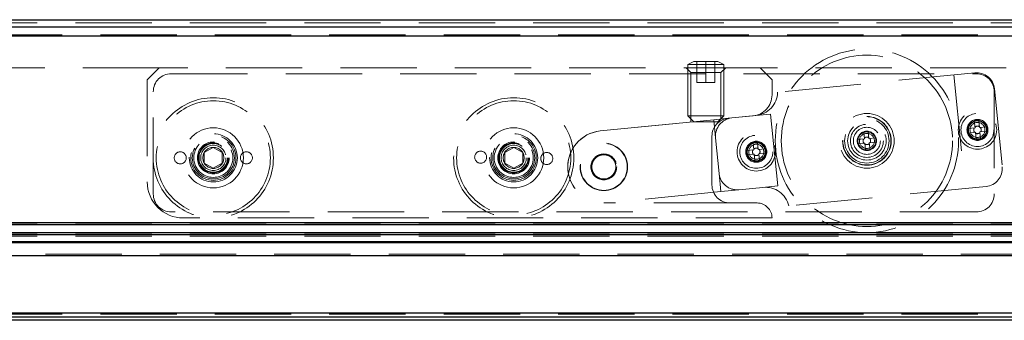
# Model space of a CAD drawing. Units: millimetres. Extents: x 520 to 8737, y 1019 to 6830.
# Drawn here: x 1972 to 2136, y 5580 to 5630 of the extents above; entities that cross this region are included whole.
import ezdxf

# ---------------------------------------------------------------- set-up
doc = ezdxf.new("R2010")
doc.units = ezdxf.units.MM
doc.header["$LTSCALE"] = 10
doc.linetypes.add('HIDDEN', pattern=[1.905, 1.27, -0.635])
doc.layers.add('TRATTEGGIO', color=4, linetype='Continuous')

msp = doc.modelspace()

# ---------------------------------------------------------------- linework, layer by layer
at = {"color": 7, "linetype": 'HIDDEN', "lineweight": 0}
for p, q in [((1353.06, 5629.28), (2189.06, 5629.28)), ((2189.06, 5627.28), (1353.06, 5627.28)), ((1995.66, 5621.8), (1993.66, 5619.8)), ((2083.36, 5621.8), (2084.16, 5621)), ((2084.66, 5622.82), (2083.66, 5622.32)), ((2088.16, 5622.32), (2083.66, 5622.32)), ((2083.66, 5622.32), (2083.66, 5613.82)), ((2087.66, 5622.82), (2084.66, 5622.82)), ((2085.16, 5619.32), (2085.16, 5622.82)), ((2086.66, 5622.82), (2086.66, 5619.32)), ((2088.66, 5622.82), (2087.66, 5622.82)), ((2088.16, 5622.82), (2088.16, 5619.32)), ((2089.66, 5622.32), (2088.16, 5622.32)), ((2089.66, 5622.32), (2088.66, 5622.82)), ((2089.16, 5621), (2089.96, 5621.8)), ((2089.66, 5613.82), (2089.66, 5622.32)), ((2097.66, 5619.8), (2095.66, 5621.8)), ((1997.66, 5620.8), (2131.66, 5620.8)), ((2084.16, 5621), (2089.16, 5621)), ((2084.16, 5621), (2084.16, 5612.77)), ((2089.16, 5613.26), (2089.16, 5621)), ((2131.42, 5620.96), (2098.58, 5617.71)), ((2127.94, 5620.61), (2129.81, 5601.7)), ((1993.66, 5619.8), (1993.66, 5602.8)), ((2086.66, 5619.32), (2085.16, 5619.32)), ((2086.66, 5619.32), (2088.16, 5619.32)), ((2097.66, 5617.27), (2097.66, 5619.8)), ((1994.66, 5600.8), (1994.66, 5617.8)), ((2134.66, 5617.8), (2134.66, 5600.8)), ((2134.7, 5618.26), (2135.98, 5605.33)), ((2083.66, 5613.82), (2089.66, 5613.82)), ((2083.66, 5613.82), (2084.66, 5612.82)), ((2088.66, 5612.82), (2089.66, 5613.82)), ((2094.5, 5613.79), (2090.36, 5613.38)), ((2090.96, 5613.44), (2094.97, 5613.84)), ((2097.43, 5614.08), (2094.97, 5613.84)), ((2097.43, 5614.08), (2098.61, 5602.14)), ((2069.07, 5611.28), (2090.36, 5613.38)), ((2087.98, 5613.14), (2069.07, 5611.28)), ((2084.66, 5612.82), (2088.66, 5612.82)), ((2088.27, 5610.16), (2087.98, 5613.14)), ((2131.45, 5611.78), (2131.33, 5612.96)), ((2132.07, 5613.04), (2132.19, 5611.86)), ((2132.19, 5611.86), (2133.37, 5611.97)), ((2087.66, 5610.4), (2087.66, 5602.3)), ((2113.04, 5609.96), (2112.92, 5611.15)), ((2113.66, 5611.22), (2113.78, 5610.04)), ((2130.27, 5611.67), (2131.45, 5611.78)), ((2131.52, 5611.05), (2130.34, 5610.93)), ((2131.64, 5609.87), (2131.52, 5611.05)), ((2133.44, 5611.24), (2132.26, 5611.12)), ((2132.26, 5611.12), (2132.38, 5609.94)), ((2088.27, 5610.16), (2088.86, 5604.19)), ((2094.63, 5608.14), (2094.51, 5609.33)), ((2095.25, 5609.4), (2095.37, 5608.22)), ((2111.86, 5609.85), (2113.04, 5609.96)), ((2113.11, 5609.23), (2111.93, 5609.11)), ((2113.23, 5608.05), (2113.11, 5609.23)), ((2113.78, 5610.04), (2114.96, 5610.15)), ((2115.03, 5609.42), (2113.85, 5609.3)), ((2113.85, 5609.3), (2113.97, 5608.12)), ((2004.66, 5608.54), (2003.16, 5607.67)), ((2003.16, 5605.94), (2003.16, 5607.67)), ((2004.66, 5608.54), (2006.16, 5607.67)), ((2006.16, 5607.67), (2006.16, 5605.94)), ((2053.16, 5607.67), (2054.66, 5608.54)), ((2053.16, 5605.94), (2053.16, 5607.67)), ((2056.16, 5607.67), (2054.66, 5608.54)), ((2056.16, 5607.67), (2056.16, 5605.94)), ((2093.45, 5608.03), (2094.63, 5608.14)), ((2094.7, 5607.41), (2093.52, 5607.29)), ((2094.82, 5606.23), (2094.7, 5607.41)), ((2095.37, 5608.22), (2096.55, 5608.33)), ((2096.62, 5607.6), (2095.44, 5607.48)), ((2095.44, 5607.48), (2095.56, 5606.3)), ((2004.66, 5605.07), (2003.16, 5605.94)), ((2006.16, 5605.94), (2004.66, 5605.07)), ((2054.66, 5605.07), (2053.16, 5605.94)), ((2056.16, 5605.94), (2054.66, 5605.07)), ((2089.16, 5601.2), (2088.86, 5604.19)), ((2096.15, 5601.89), (2098.61, 5602.14)), ((2133.29, 5602.05), (2100.45, 5598.8)), ((2089.16, 5601.2), (2070.25, 5599.33)), ((2092.14, 5601.5), (2089.16, 5601.2)), ((2096.15, 5601.89), (2092.14, 5601.5)), ((2090.66, 5599.3), (2069.66, 5599.3)), ((2090.66, 5599.3), (2095.16, 5599.3)), ((2131.66, 5597.8), (1997.66, 5597.8)), ((1353.06, 5595.78), (2189.06, 5595.78)), ((2097.66, 5596.8), (1999.66, 5596.8)), ((1353.06, 5594.28), (2189.06, 5594.28)), ((1353.06, 5593.78), (2189.06, 5593.78)), ((2189.06, 5580.78), (1353.06, 5580.78))]:
    msp.add_line(p, q, dxfattribs=at)
for p, q in [((1353.06, 5628.58), (2189.06, 5628.58)), ((1361.16, 5629.78), (2185.06, 5629.78)), ((1353.06, 5627.08), (2189.06, 5627.08)), ((2189.06, 5595.98), (1353.06, 5595.98)), ((1353.06, 5595.72), (2189.06, 5595.72)), ((2189.06, 5594.34), (1353.06, 5594.34)), ((1353.06, 5594.08), (2189.06, 5594.08)), ((2189.06, 5592.84), (1353.06, 5592.84)), ((1353.06, 5592.7), (2189.06, 5592.7)), ((1353.06, 5590.58), (2189.06, 5590.58)), ((2189.06, 5580.98), (1353.06, 5580.98)), ((2189.06, 5580.28), (1353.06, 5580.28)), ((2185.06, 5579.78), (1361.16, 5579.78))]:
    msp.add_line(p, q)
at = {"color": 8, "linetype": 'Continuous', "lineweight": 0}
for p, q in [((2185.06, 5628.58), (1361.16, 5628.58)), ((1361.16, 5580.98), (2185.06, 5580.98))]:
    msp.add_line(p, q, dxfattribs=at)
at = {"color": 7, "linetype": 'HIDDEN', "lineweight": 0}
for centre, radius in [((2113.45, 5609.63), 15.25), ((2113.45, 5609.63), 14.25), ((2004.66, 5606.8), 10), ((2054.66, 5606.8), 10), ((2004.66, 5606.8), 9.5), ((2054.66, 5606.8), 9.5), ((2113.45, 5609.63), 4.55), ((2113.45, 5609.63), 4.05), ((2113.45, 5609.63), 4), ((2131.86, 5611.45), 3.2), ((2131.86, 5611.45), 2.75), ((2113.45, 5609.63), 3.7), ((2113.45, 5609.63), 3.2), ((2113.45, 5609.63), 2.75), ((2113.45, 5609.63), 2.25), ((2131.86, 5611.45), 1.75), ((2131.86, 5611.45), 1.5), ((2131.86, 5611.45), 1.25), ((2004.66, 5606.8), 5), ((2004.66, 5606.8), 4), ((2004.66, 5606.8), 3.75), ((2004.66, 5606.8), 3.5), ((2054.66, 5606.8), 5), ((2054.66, 5606.8), 4), ((2054.66, 5606.8), 3.75), ((2054.66, 5606.8), 3.5), ((2095.04, 5607.81), 3.2), ((2095.04, 5607.81), 2.75), ((2113.45, 5609.63), 1.5), ((2113.45, 5609.63), 1.25), ((2004.66, 5606.8), 3.25), ((2004.66, 5606.8), 2.65), ((2004.66, 5606.8), 2.5), ((2004.66, 5606.8), 2.4), ((2004.66, 5606.8), 2.38), ((2004.66, 5606.8), 2.1), ((2004.66, 5606.8), 1.75), ((2054.66, 5606.8), 3.25), ((2054.66, 5606.8), 2.65), ((2054.66, 5606.8), 2.5), ((2054.66, 5606.8), 2.4), ((2054.66, 5606.8), 2.38), ((2054.66, 5606.8), 2.1), ((2054.66, 5606.8), 1.75), ((2069.66, 5605.3), 3.95), ((2069.66, 5605.3), 3.9), ((2095.04, 5607.81), 1.75), ((2095.04, 5607.81), 1.5), ((2095.04, 5607.81), 1.25), ((1999.16, 5606.8), 1), ((2010.16, 5606.81), 1), ((2049.16, 5606.92), 1), ((2060.16, 5606.69), 1), ((2069.66, 5605.3), 2.15), ((2069.66, 5605.3), 2.1), ((2069.66, 5605.3), 2)]:
    msp.add_circle(centre, radius, dxfattribs=at)
for centre, radius, start, end in [((1997.66, 5617.8), 3, 90, 180), ((2131.71, 5617.97), 3, 5.6443, 95.6443), ((2131.66, 5617.8), 3, 0, 90), ((2094.16, 5617.27), 3.5, 275.6443, 0), ((2094.58, 5617.82), 4, 275.6443, 358.4635), ((2090.66, 5610.4), 3, 95.6443, 180), ((2091.26, 5610.45), 3, 95.6443, 185.6443), ((2131.86, 5611.45), 1.6, 109.0149, 172.2736), ((2131.86, 5611.45), 1.6, 82.2736, 109.0149), ((2131.86, 5611.45), 0.625, 59.3138, 131.9747), ((2131.86, 5611.45), 1.6, 5.6443, 82.2736), ((2131.86, 5611.45), 0.625, 329.3138, 41.9747), ((2131.86, 5611.45), 1.6, 352.2736, 19.0149), ((2069.66, 5605.3), 6, 95.6443, 270), ((2069.66, 5605.3), 6, 95.6443, 275.6443), ((2113.45, 5609.63), 1.6, 109.0149, 172.2736), ((2113.45, 5609.63), 1.6, 82.2736, 109.0149), ((2113.45, 5609.63), 0.625, 59.3138, 131.9747), ((2113.45, 5609.63), 1.6, 5.6443, 82.2736), ((2131.86, 5611.45), 1.6, 172.2736, 199.0149), ((2131.86, 5611.45), 1.6, 199.0149, 262.2736), ((2131.86, 5611.45), 0.625, 149.3138, 221.9747), ((2131.86, 5611.45), 0.625, 239.3138, 311.9747), ((2131.86, 5611.45), 1.6, 289.0149, 5.6443), ((2095.04, 5607.81), 1.6, 109.0149, 172.2736), ((2095.04, 5607.81), 1.6, 82.2736, 109.0149), ((2095.04, 5607.81), 1.6, 5.6443, 82.2736), ((2113.45, 5609.63), 1.6, 172.2736, 199.0149), ((2113.45, 5609.63), 1.6, 199.0149, 262.2736), ((2113.45, 5609.63), 0.625, 149.3138, 221.9747), ((2113.45, 5609.63), 0.625, 239.3138, 311.9747), ((2113.45, 5609.63), 0.625, 329.3138, 41.9747), ((2113.45, 5609.63), 1.6, 289.0149, 5.6443), ((2113.45, 5609.63), 1.6, 352.2736, 19.0149), ((2131.86, 5611.45), 1.6, 262.2736, 289.0149), ((2095.04, 5607.81), 1.6, 172.2736, 199.0149), ((2095.04, 5607.81), 1.6, 199.0149, 262.2736), ((2095.04, 5607.81), 0.625, 149.3138, 221.9747), ((2095.04, 5607.81), 0.625, 59.3138, 131.9747), ((2095.04, 5607.81), 0.625, 239.3138, 311.9747), ((2095.04, 5607.81), 0.625, 329.3138, 41.9747), ((2095.04, 5607.81), 1.6, 289.0149, 5.6443), ((2095.04, 5607.81), 1.6, 352.2736, 19.0149), ((2113.45, 5609.63), 1.6, 262.2736, 289.0149), ((2095.04, 5607.81), 1.6, 262.2736, 289.0149), ((2132.99, 5605.03), 3, 275.6443, 5.6443), ((2091.85, 5604.48), 3, 185.6443, 275.6443), ((1999.66, 5602.8), 6, 180, 270), ((2090.66, 5602.3), 3, 180, 270), ((1997.66, 5600.8), 3, 180, 270), ((2096.55, 5597.91), 4, 12.825, 95.6443), ((2131.66, 5600.8), 3, 270, 0), ((2095.16, 5596.8), 2.5, 0, 90)]:
    msp.add_arc(centre, radius, start, end, dxfattribs=at)
at = {"layer": 'TRATTEGGIO', "linetype": 'HIDDEN', "lineweight": 0}
for p, q in [((1995.66, 5621.8), (1919.66, 5621.8)), ((2095.66, 5621.8), (1995.66, 5621.8)), ((2136.66, 5621.8), (2095.66, 5621.8))]:
    msp.add_line(p, q, dxfattribs=at)
at = {"layer": 'TRATTEGGIO', "color": 0, "linetype": 'HIDDEN', "lineweight": 0}
msp.add_line((1767.16, 5590.78), (2189.06, 5590.78), dxfattribs=at)

doc.saveas('drawing.dxf')
